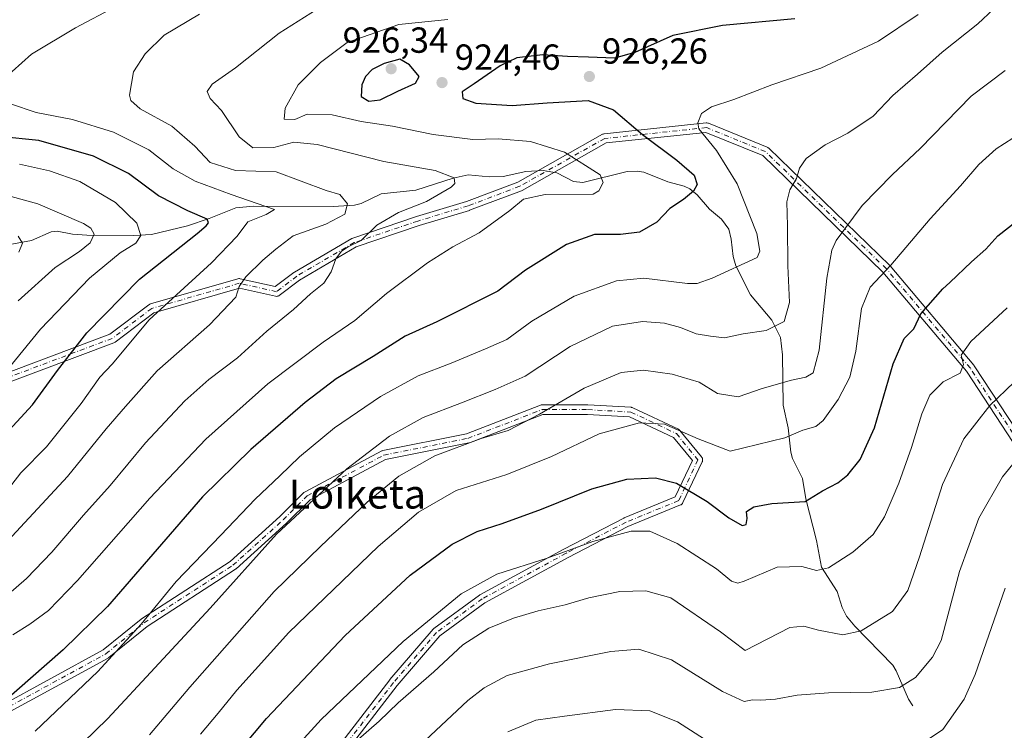
# Model space of a CAD drawing. Units: metres. Extents: x 610301 to 613734, y 4764022 to 4766391.
# Drawn here: x 613124 to 613396, y 4765990 to 4766187 of the extents above; entities that cross this region are included whole.
import ezdxf
from ezdxf.enums import TextEntityAlignment as Align

# ---------------------------------------------------------------- set-up
doc = ezdxf.new("R2010")
doc.units = ezdxf.units.M
doc.header["$MEASUREMENT"] = 0
doc.linetypes.add('DGN Style 4', pattern=[2.638475, 1.318413, -0.659207, 0.001648, -0.659207])
for name, color, linetype, lineweight in [('Camino Cxs', 7, 'Continuous', 0), ('Camino eje', 30, 'DGN Style 4', 13), ('Corriente natural lineal', 142, 'Continuous', 13), ('Curva de nivel maestra', 30, 'Continuous', 30), ('Curva de nivel normal', 30, 'Continuous', 0), ('Instalación de energía eléctrica Cxs', 135, 'Continuous', 0), ('Punto de cota en terreno', 7, 'Continuous', 0), ('Rótulo de punto de cota en terreno', 7, 'Continuous', 0), ('Texto cartográfico', 7, 'Continuous', 0)]:
    doc.layers.add(name, color=color, linetype=linetype, lineweight=lineweight)
doc.styles.add('Style-Arial', font='txt')

# ---------------------------------------------------------------- blocks, each defined once
blk = doc.blocks.new('5PATER')
at = {"layer": 'Instalación de energía eléctrica Cxs', "linetype": 'Continuous', "lineweight": 0}
h = blk.add_hatch(color=51, dxfattribs=at)
edge = h.paths.add_edge_path()
edge.add_ellipse((0, 0), major_axis=(-0.11, -0.111), ratio=0.999422, start_angle=0, end_angle=360)
blk = doc.blocks.new('*U21')
at = {"layer": 'Camino Cxs', "color": 7, "linetype": 'Continuous', "lineweight": 0}
for points in [[(613117.8235, 4766087.8395, 917.1368), (613149.3961, 4766099.6793, 916.636), (613160.1591, 4766107.8331, 921.4936), (613160.2919, 4766107.9215, 921.5345), (613160.4345, 4766107.9929, 921.5774), (613160.5847, 4766108.0463, 921.6214), (613184.7281, 4766114.9915, 920.8651), (613184.9413, 4766115.0339, 921.0228), (613185.1585, 4766115.0401, 921.0948), (613185.3739, 4766115.0103, 921.081), (613195.0335, 4766112.8291, 927.855), (613200.1729, 4766116.7593, 933.0013), (613200.3075, 4766116.8495, 933.0632), (613216.1851, 4766126.1113, 933.333), (613216.3929, 4766126.2085, 933.3871), (613216.4195, 4766126.2179, 933.3933), (613233.9481, 4766132.1711, 933.0113), (613233.9902, 4766132.1845, 933.0369), (613247.7929, 4766136.3561, 929.5179), (613261.9255, 4766141.7121, 934.9496), (613285.3222, 4766154.8931, 934.7468), (613285.4813, 4766154.9691, 934.6914), (613285.6496, 4766155.0229, 934.6248), (613285.8233, 4766155.0533, 934.5498), (613313.9353, 4766158.0299, 938.8876), (613314.1485, 4766158.0349, 939.2527), (613314.3599, 4766158.0049, 939.6276), (613314.5635, 4766157.9407, 940.004), (613330.7691, 4766151.3261, 944.9022), (613330.9183, 4766151.2539, 944.8772), (613331.0571, 4766151.1631, 944.8505), (613331.1833, 4766151.0555, 944.8226), (613364.5869, 4766118.6439, 960.4446), (613364.6753, 4766118.5491, 960.5221), (613387.8275, 4766091.0973, 969.5722), (613387.9211, 4766090.9713, 969.7153), (613404.1268, 4766066.1665, 981.2221)], [(613118.5451, 4765996.6431, 950.0526), (613147.5447, 4766012.4611, 955.1363), (613158.0356, 4766020.9849, 953.7334), (613158.1479, 4766021.0667, 953.741), (613182.5345, 4766036.8849, 956.0755), (613196.3237, 4766049.3609, 955.4958), (613202.9154, 4766055.9525, 956.562), (613203.0615, 4766056.0785, 956.5677), (613203.2245, 4766056.1813, 956.5913), (613224.3913, 4766067.4261, 954.3288), (613224.5567, 4766067.4997, 954.4093), (613224.7463, 4766067.5529, 954.5268), (613247.7876, 4766072.1611, 958.4945), (613268.2007, 4766080.0629, 956.7418), (613268.4319, 4766080.1261, 956.841), (613268.6575, 4766080.1459, 956.9285), (613281.2253, 4766080.1459, 961.3204), (613281.2975, 4766080.1439, 961.3966), (613293.2037, 4766079.4823, 961.5354), (613293.3699, 4766079.4623, 961.6), (613293.5323, 4766079.4211, 961.6782), (613293.6881, 4766079.3593, 961.7683), (613306.2557, 4766073.4061, 963.7838), (613306.4203, 4766073.3131, 963.8493), (613306.5693, 4766073.1971, 963.9465), (613306.7001, 4766073.0607, 964.0734), (613312.6587, 4766065.7783, 967.3177), (613312.7783, 4766065.6051, 967.424), (613312.8741, 4766065.3997, 967.5323), (613312.9327, 4766065.1809, 967.6308), (613312.9523, 4766064.9551, 967.7164), (613312.9327, 4766064.7295, 967.7862), (613312.8741, 4766064.5105, 967.8378), (613312.8287, 4766064.4017, 967.8568), (613307.5369, 4766053.1569, 970.3606), (613307.4867, 4766053.0603, 970.3749), (613307.3567, 4766052.8747, 970.4244), (613307.1963, 4766052.7145, 970.463), (613307.0107, 4766052.5845, 970.4897), (613306.8531, 4766052.5071, 970.5019), (613292.3559, 4766046.5765, 962.9881), (613275.8821, 4766038.0103, 973.4855), (613252.8199, 4766025.4909, 978.2967), (613240.4439, 4766016.3715, 974.3919), (613228.6565, 4766002.6195, 978.3249), (613215.4473, 4765985.4477, 979.6619)], [(613213.3883, 4765987.0353, 977.6594), (613226.6167, 4766004.2321, 978.2521), (613226.6557, 4766004.2803, 978.2552), (613238.5663, 4766018.1761, 974.4342), (613238.7177, 4766018.3259, 974.3397), (613238.7823, 4766018.3767, 974.3026), (613251.3499, 4766027.6371, 977.1667), (613251.4709, 4766027.7163, 977.2181), (613251.5008, 4766027.7331, 977.2319), (613274.6624, 4766040.3063, 972.7905), (613291.2089, 4766048.9107, 961.7806), (613291.3163, 4766048.9605, 961.8981), (613305.4001, 4766054.7219, 969.9931), (613310.1271, 4766064.7667, 967.164), (613304.8785, 4766071.1817, 965.1189), (613292.8053, 4766076.9005, 963.3318), (613281.1891, 4766077.5459, 962.5188), (613268.9003, 4766077.5459, 956.5406), (613248.6093, 4766069.6913, 960.1848), (613248.4073, 4766069.6335, 960.1767), (613225.4429, 4766065.0407, 955.9923), (613204.6161, 4766053.9765, 957.9141), (613198.1393, 4766047.4995, 956.3111), (613198.0921, 4766047.4547, 956.2868), (613184.2015, 4766034.8869, 957.5046), (613184.1649, 4766034.8551, 957.5071), (613184.0367, 4766034.7603, 957.5095), (613159.6211, 4766018.9231, 954.6775), (613149.0917, 4766010.3681, 956.2445), (613148.9219, 4766010.2511, 956.2457), (613148.8943, 4766010.2357, 956.2447), (613119.804, 4765994.3681, 950.6552)], [(613401.8231, 4766064.9387, 978.3309), (613385.788, 4766089.4829, 967.2675), (613362.7297, 4766116.8231, 958.9192), (613329.5535, 4766149.0141, 944.4992), (613313.8837, 4766155.4099, 938.5945), (613286.3641, 4766152.4961, 934.0552), (613263.1163, 4766139.3987, 935.2117), (613262.939, 4766139.3157, 935.1885), (613248.6643, 4766133.9059, 932.8231), (613248.5879, 4766133.8801, 932.7958), (613234.7633, 4766129.7021, 932.9628), (613217.3795, 4766123.7981, 931.8868), (613201.6877, 4766114.6445, 933.804), (613196.1297, 4766110.3945, 929.1523), (613195.9901, 4766110.3013, 928.8749), (613195.7847, 4766110.2055, 928.4618), (613195.5659, 4766110.1469, 928.0201), (613195.3401, 4766110.1271, 927.5679), (613195.1143, 4766110.1469, 927.125), (613195.0537, 4766110.1591, 927.0086), (613185.1265, 4766112.4007, 915.1665), (613161.5362, 4766105.6145, 922.7254), (613150.8151, 4766097.4923, 915.2106), (613150.6801, 4766097.4027, 915.2572), (613150.4865, 4766097.3113, 915.3137), (613118.8253, 4766085.4385, 918.3197)]]:
    blk.add_polyline3d(points, dxfattribs=at)

msp = doc.modelspace()

# ---------------------------------------------------------------- linework, layer by layer
at = {"layer": 'Camino Cxs', "color": 7, "linetype": 'Continuous', "lineweight": 0}
for points in [[(613117.8235, 4766087.8395, 917.1368), (613149.3961, 4766099.6793, 916.636), (613160.1591, 4766107.8331, 921.4936), (613160.2919, 4766107.9215, 921.5345), (613160.4345, 4766107.9929, 921.5774), (613160.5847, 4766108.0463, 921.6214), (613184.7281, 4766114.9915, 920.8651), (613184.9413, 4766115.0339, 921.0228), (613185.1585, 4766115.0401, 921.0948), (613185.3739, 4766115.0103, 921.081), (613195.0335, 4766112.8291, 927.855), (613200.1729, 4766116.7593, 933.0013), (613200.3075, 4766116.8495, 933.0632), (613216.1851, 4766126.1113, 933.333), (613216.3929, 4766126.2085, 933.3871), (613216.4195, 4766126.2179, 933.3933), (613233.9481, 4766132.1711, 933.0113), (613233.9902, 4766132.1845, 933.0369), (613247.7929, 4766136.3561, 929.5179), (613261.9255, 4766141.7121, 934.9496), (613285.3222, 4766154.8931, 934.7468), (613285.4813, 4766154.9691, 934.6914), (613285.6496, 4766155.0229, 934.6248), (613285.8233, 4766155.0533, 934.5498), (613313.9353, 4766158.0299, 938.8876), (613314.1485, 4766158.0349, 939.2527), (613314.3599, 4766158.0049, 939.6276), (613314.5635, 4766157.9407, 940.004), (613330.7691, 4766151.3261, 944.9022), (613330.9183, 4766151.2539, 944.8772), (613331.0571, 4766151.1631, 944.8505), (613331.1833, 4766151.0555, 944.8226), (613364.5869, 4766118.6439, 960.4446), (613364.6753, 4766118.5491, 960.5221), (613387.8275, 4766091.0973, 969.5722), (613387.9211, 4766090.9713, 969.7153), (613404.1268, 4766066.1665, 981.2221)], [(613401.8231, 4766064.9387, 978.3309), (613385.788, 4766089.4829, 967.2675), (613362.7297, 4766116.8231, 958.9192), (613329.5535, 4766149.0141, 944.4992), (613313.8837, 4766155.4099, 938.5945), (613286.3641, 4766152.4961, 934.0552), (613263.1163, 4766139.3987, 935.2117), (613262.939, 4766139.3157, 935.1885), (613248.6643, 4766133.9059, 932.8231), (613248.5879, 4766133.8801, 932.7958), (613234.7633, 4766129.7021, 932.9628), (613217.3795, 4766123.7981, 931.8868), (613201.6877, 4766114.6445, 933.804), (613196.1297, 4766110.3945, 929.1523), (613195.9901, 4766110.3013, 928.8749), (613195.7847, 4766110.2055, 928.4618), (613195.5659, 4766110.1469, 928.0201), (613195.3401, 4766110.1271, 927.5679), (613195.1143, 4766110.1469, 927.125), (613195.0537, 4766110.1591, 927.0086), (613185.1265, 4766112.4007, 915.1665), (613161.5362, 4766105.6145, 922.7254), (613150.8151, 4766097.4923, 915.2106), (613150.6801, 4766097.4027, 915.2572), (613150.4865, 4766097.3113, 915.3137), (613118.8253, 4766085.4385, 918.3197)], [(613118.5451, 4765996.6431, 950.0526), (613147.5447, 4766012.4611, 955.1363), (613158.0356, 4766020.9849, 953.7334), (613158.1479, 4766021.0667, 953.741), (613182.5345, 4766036.8849, 956.0755), (613196.3237, 4766049.3609, 955.4958), (613202.9154, 4766055.9525, 956.562), (613203.0615, 4766056.0785, 956.5677), (613203.2245, 4766056.1813, 956.5913), (613224.3913, 4766067.4261, 954.3288), (613224.5567, 4766067.4997, 954.4093), (613224.7463, 4766067.5529, 954.5268), (613247.7876, 4766072.1611, 958.4945), (613268.2007, 4766080.0629, 956.7418), (613268.4319, 4766080.1261, 956.841), (613268.6575, 4766080.1459, 956.9285), (613281.2253, 4766080.1459, 961.3204), (613281.2975, 4766080.1439, 961.3966), (613293.2037, 4766079.4823, 961.5354), (613293.3699, 4766079.4623, 961.6), (613293.5323, 4766079.4211, 961.6782), (613293.6881, 4766079.3593, 961.7683), (613306.2557, 4766073.4061, 963.7838), (613306.4203, 4766073.3131, 963.8493), (613306.5693, 4766073.1971, 963.9465), (613306.7001, 4766073.0607, 964.0734), (613312.6587, 4766065.7783, 967.3177), (613312.7783, 4766065.6051, 967.424), (613312.8741, 4766065.3997, 967.5323), (613312.9327, 4766065.1809, 967.6308), (613312.9523, 4766064.9551, 967.7164), (613312.9327, 4766064.7295, 967.7862), (613312.8741, 4766064.5105, 967.8378), (613312.8287, 4766064.4017, 967.8568), (613307.5369, 4766053.1569, 970.3606), (613307.4867, 4766053.0603, 970.3749), (613307.3567, 4766052.8747, 970.4244), (613307.1963, 4766052.7145, 970.463), (613307.0107, 4766052.5845, 970.4897), (613306.8531, 4766052.5071, 970.5019), (613292.3559, 4766046.5765, 962.9881), (613275.8821, 4766038.0103, 973.4855), (613252.8199, 4766025.4909, 978.2967), (613240.4439, 4766016.3715, 974.3919), (613228.6565, 4766002.6195, 978.3249), (613215.4473, 4765985.4477, 979.6619)], [(613213.3883, 4765987.0353, 977.6594), (613226.6167, 4766004.2321, 978.2521), (613226.6557, 4766004.2803, 978.2552), (613238.5663, 4766018.1761, 974.4342), (613238.7177, 4766018.3259, 974.3397), (613238.7823, 4766018.3767, 974.3026), (613251.3499, 4766027.6371, 977.1667), (613251.4709, 4766027.7163, 977.2181), (613251.5008, 4766027.7331, 977.2319), (613274.6624, 4766040.3063, 972.7905), (613291.2089, 4766048.9107, 961.7806), (613291.3163, 4766048.9605, 961.8981), (613305.4001, 4766054.7219, 969.9931), (613310.1271, 4766064.7667, 967.164), (613304.8785, 4766071.1817, 965.1189), (613292.8053, 4766076.9005, 963.3318), (613281.1891, 4766077.5459, 962.5188), (613268.9003, 4766077.5459, 956.5406), (613248.6093, 4766069.6913, 960.1848), (613248.4073, 4766069.6335, 960.1767), (613225.4429, 4766065.0407, 955.9923), (613204.6161, 4766053.9765, 957.9141), (613198.1393, 4766047.4995, 956.3111), (613198.0921, 4766047.4547, 956.2868), (613184.2015, 4766034.8869, 957.5046), (613184.1649, 4766034.8551, 957.5071), (613184.0367, 4766034.7603, 957.5095), (613159.6211, 4766018.9231, 954.6775), (613149.0917, 4766010.3681, 956.2445), (613148.9219, 4766010.2511, 956.2457), (613148.8943, 4766010.2357, 956.2447), (613119.804, 4765994.3681, 950.6552)]]:
    msp.add_polyline3d(points, dxfattribs=at)
at = {"layer": 'Camino eje', "color": 30, "linetype": 'DGN Style 4', "lineweight": 13}
for points in [[(613403.0383, 4766065.4555, 979.8583), (613386.8327, 4766090.2603, 968.2294), (613363.6815, 4766117.7109, 960.0452), (613330.2779, 4766150.1225, 944.7073), (613314.0721, 4766156.7371, 939.1436), (613285.9601, 4766153.7605, 934.3006), (613262.4781, 4766140.5313, 935.1076), (613248.2117, 4766135.1245, 931.3167), (613234.3661, 4766130.9401, 933.0026), (613216.8375, 4766124.9869, 932.7669), (613200.9625, 4766115.7265, 933.3852), (613195.3401, 4766111.4271, 927.8756), (613185.0875, 4766113.7421, 917.988), (613160.9441, 4766106.7969, 921.9527), (613150.0301, 4766098.5285, 915.9126), (613118.2799, 4766086.6223, 917.7314), (613083.5533, 4766067.4399, 907.3785), (613074.4457, 4766059.6689, 908.0938), (613070.3673, 4766060.1567, 905.2174), (613047.6557, 4766061.7885, 899.9518), (613013.9213, 4766064.1699, 893.4448), (612988.9181, 4766062.5823, 891.6387), (612978.2025, 4766056.2323, 884.1734), (612964.3117, 4766045.1197, 886.855)], [(613101.9697, 4765985.58, 947.3681), (613119.1676, 4765995.5018, 950.3599), (613148.2718, 4766011.3769, 955.7109), (613158.8552, 4766019.9759, 954.2822), (613183.3292, 4766035.8509, 956.8264), (613197.2199, 4766048.4186, 955.8011), (613203.8345, 4766055.0332, 957.2735), (613225.0012, 4766066.278, 955.1847), (613248.1523, 4766070.9082, 959.361), (613268.6575, 4766078.8458, 956.6765), (613281.2252, 4766078.8458, 961.9489), (613293.1315, 4766078.1843, 962.4844), (613305.6992, 4766072.2312, 964.8291), (613311.6524, 4766064.9551, 967.3897), (613306.3607, 4766053.7103, 970.1865), (613291.8086, 4766047.7572, 961.4175), (613275.2721, 4766039.1582, 973.1708), (613252.121, 4766026.5905, 977.8515), (613239.5533, 4766017.33, 974.4399), (613227.647, 4766003.4394, 978.4178), (613214.4178, 4765986.2414, 978.6928)]]:
    msp.add_polyline3d(points, dxfattribs=at)
at = {"layer": 'Corriente natural lineal', "color": 142, "linetype": 'Continuous', "lineweight": 13}
msp.add_polyline3d([(613371.0001, 4765997.0001, 965.8044), (613369.7913, 4765998.8697, 965.216), (613366.3755, 4766006.7413, 962.7275), (613365.4233, 4766008.2327, 962.2081), (613354.9903, 4766018.9961, 958.6216), (613352.6379, 4766021.7929, 957.598), (613351.4255, 4766024.1763, 957.0249), (613350.1263, 4766028.6381, 955.9286), (613345.7945, 4766035.3291, 954.0883), (613344.3479, 4766042.7299, 952.1152), (613341.4089, 4766054.1695, 949.1794), (613340.4793, 4766059.7843, 947.668), (613337.7879, 4766065.3263, 946.0225), (613337.3113, 4766067.1289, 945.5046), (613336.5399, 4766073.8095, 943.8874), (613335.1489, 4766080.0617, 941.9884), (613335.0259, 4766094.0109, 937.283), (613334.4125, 4766098.7567, 935.4288), (613332.0193, 4766103.5367, 933.2965), (613326.1407, 4766110.5311, 931.5589), (613322.1329, 4766118.5365, 929.6711), (613321.3441, 4766121.1585, 928.741), (613320.8535, 4766125.9611, 927.5004), (613320.2059, 4766128.6697, 926.9801), (613318.2063, 4766131.4559, 926.0372), (613314.8139, 4766134.2083, 925.4857), (613311.4563, 4766138.2079, 924.4755), (613309.4425, 4766139.8533, 924.2981), (613307.8381, 4766140.6005, 923.9225), (613303.3185, 4766141.7703, 923.0976), (613296.7485, 4766144.3939, 922.419), (613294.9359, 4766144.7051, 922.166), (613292.1539, 4766144.6053, 921.6336), (613279.9159, 4766141.5779, 919.3079), (613277.2945, 4766141.8745, 918.7798), (613272.6763, 4766144.2051, 918.4821), (613268.9747, 4766144.8801, 918.2732), (613264.1789, 4766144.6295, 917.799), (613257.9235, 4766143.2171, 916.7222), (613254.0677, 4766143.1789, 916.3499), (613248.2463, 4766143.7131, 916.1061), (613244.0911, 4766142.7529, 915.3531), (613233.8317, 4766139.4297, 913.6265), (613224.2275, 4766138.4541, 911.7083), (613218.6805, 4766135.7723, 910.3838), (613216.8757, 4766135.3007, 910.0052), (613211.0199, 4766134.9523, 908.939), (613188.9883, 4766135.0287, 904.7589), (613184.1633, 4766134.6063, 903.7483), (613176.7537, 4766131.5947, 900.6703), (613170.7641, 4766129.5695, 898.6069), (613160.9073, 4766127.2179, 894.6902), (613156.0067, 4766126.9665, 892.7859), (613142.9865, 4766127.0535, 889.2089), (613139.0931, 4766127.2997, 888.5701), (613134.8669, 4766128.0977, 888.2899), (613133.2059, 4766127.9795, 888.0487), (613127.7865, 4766125.5637, 886.1932), (613121.2707, 4766124.3785, 884.025)], dxfattribs=at)
at = {"layer": 'Curva de nivel maestra', "color": 30, "linetype": 'Continuous', "lineweight": 30, "flags": 128}
for points, elevation in [([(613338.4, 4766186.7801), (613318.4, 4766184.9201), (613304.76, 4766182.1901), (613294.21, 4766177.4401), (613288.63, 4766175.9401), (613281.42, 4766176.2401), (613275.67, 4766176.3601), (613268.86, 4766176.8201), (613261.72, 4766176.0001), (613257.09, 4766173.8401), (613249.89, 4766168.7901), (613246.64, 4766166.6001), (613246.78, 4766164.7401), (613250.35, 4766163.4601), (613260.4, 4766162.8401), (613270.06, 4766163.6201), (613281.36, 4766164.2701), (613288.38, 4766161.6501), (613296.32, 4766154.8301), (613305.83, 4766147.7801), (613310.64, 4766143.5601), (613311.48, 4766141.0101), (613310.41, 4766139.2101), (613307.64, 4766136.9201), (613303.95, 4766134.4001), (613300.35, 4766130.5901), (613295.56, 4766127.8901), (613290.3, 4766127.2101), (613283.1, 4766127.2201), (613275.4, 4766124.4301), (613264.06, 4766117.3501), (613256.4, 4766111.5901), (613239.56, 4766103.1201), (613230.85, 4766099.1301), (613222.06, 4766093.5601), (613211.87, 4766087.3101), (613203.29, 4766080.8201), (613188.25, 4766067.8601), (613174.91, 4766054.7501), (613148.73, 4766024.4901), (613136.52, 4766012.5201), (613119.2, 4765997.3001)], 925), ([(613220.83, 4766164.0601), (613223.96, 4766164.3801), (613228.88, 4766166.7701), (613233.75, 4766168.9801), (613234.73, 4766170.8201), (613232.09, 4766174.1101), (613229.44, 4766175.6301), (613225.07, 4766174.4401), (613221.75, 4766172.7601), (613219.91, 4766170.8401), (613218.91, 4766168.5701), (613218.76, 4766165.3601), (613220.83, 4766164.0601)], 925), ([(613119.4, 4766070.8001), (613128.06, 4766080.1801), (613134.89, 4766089.6701), (613143.05, 4766100.0401), (613157.56, 4766114.9001), (613173.51, 4766127.4801), (613175.96, 4766129.5801), (613176.63, 4766130.4401), (613176.27, 4766131.4801), (613170.86, 4766133.7101), (613162.76, 4766137.9101), (613154.51, 4766144.0201), (613144.87, 4766148.8901), (613129.79, 4766153.2001), (613118.73, 4766154.2501)], 900), ([(613164.72, 4765960.2001), (613192.58, 4765993.4901), (613214.31, 4766016.4901), (613232.24, 4766033.1001), (613243.87, 4766041.7201), (613250.76, 4766045.2301), (613257.68, 4766047.3901), (613268.53, 4766051.3401), (613282.38, 4766056.9801), (613292, 4766059.6301), (613299.92, 4766060.0001), (613305.78, 4766058.5301), (613314.23, 4766053.4301), (613320.2, 4766048.9501), (613323.84, 4766046.8801), (613324.99, 4766047.1001), (613325.22, 4766048.8201), (613325.08, 4766050.6801), (613327.04, 4766051.9801), (613332.06, 4766052.8901), (613341.21, 4766053.5101), (613346.07, 4766056.4401), (613350.23, 4766058.6001), (613353.01, 4766060.8701), (613356.4, 4766065.0901), (613360.42, 4766073.8201), (613365.56, 4766091.4901), (613368.59, 4766098.4901), (613371.24, 4766101.1501), (613373.21, 4766105.3301), (613379.23, 4766112.1801), (613381.155, 4766113.9936), (613387.17, 4766119.6601), (613391.15, 4766123.1501), (613394.43, 4766126.8201), (613399.44, 4766130.8301)], 950)]:
    msp.add_lwpolyline(points, dxfattribs=dict(at, elevation=elevation))
at = {"layer": 'Curva de nivel normal', "color": 30, "linetype": 'Continuous', "lineweight": 0, "flags": 128}
for points, elevation in [([(613118.48, 4766025.42), (613126.4, 4766032.25), (613133.4, 4766039.46), (613142.07, 4766049.69), (613149.42, 4766057.92), (613159.19, 4766069.63), (613170.1, 4766081.27), (613176.73, 4766087.16), (613184.62, 4766093.18), (613192.72, 4766100.49), (613200.03, 4766106.53), (613204.72, 4766110.83), (613208.38, 4766113.81), (613210.47, 4766116.9), (613211.75, 4766120.47), (613213.26, 4766122.65), (613215.16, 4766123.81), (613218.73, 4766125.56), (613223.06, 4766129.8), (613229.06, 4766133.3), (613236.76, 4766136.3), (613243.6, 4766140.33), (613244.58, 4766141.34), (613244.4, 4766142.84), (613239.17, 4766144.85), (613224.95, 4766147.37), (613206.58, 4766152.04), (613200.12, 4766152.72), (613194.63, 4766151.28), (613188.82, 4766151.18), (613185.1, 4766154.15), (613180.14, 4766161.49), (613177.07, 4766164.82), (613176.18, 4766166.75), (613177.59, 4766168.7), (613184.06, 4766173.21), (613196.06, 4766182.84), (613206.6, 4766189.45)], 915), ([(613119.73, 4766169.8), (613127.73, 4766176.99), (613139.85, 4766184.32), (613151.06, 4766190.19)], 905), ([(613131.73, 4765976.83), (613148.85, 4765993.53), (613161.75, 4766007.54), (613177.07, 4766023.99), (613195.4, 4766044.45), (613214.73, 4766062.53), (613226.5, 4766071.53), (613235.82, 4766076.64), (613246.4, 4766080.68), (613255.68, 4766084.44), (613263.97, 4766088.12), (613276.4, 4766096.24), (613288.06, 4766101.86), (613296.4, 4766103.23), (613302.4, 4766102.76), (613306.82, 4766101.55), (613311.19, 4766099.77), (613315.16, 4766099.15), (613319.01, 4766098.72), (613324.18, 4766099.78), (613330.51, 4766100.74), (613335.49, 4766103.18), (613336.94, 4766108.45), (613336.47, 4766118.56), (613336.41, 4766129.64), (613336.15, 4766136.24), (613337, 4766139.58), (613338.84, 4766142.73), (613339.7, 4766145.55), (613341.54, 4766148.22), (613346.73, 4766151.94), (613353.06, 4766155.18), (613360.06, 4766159.92), (613365.4, 4766165.6), (613372.22, 4766171.49), (613379.04, 4766177.59), (613388.89, 4766185.43), (613393.2, 4766189.48)], 935), ([(613118.69, 4766040.06), (613137.64, 4766060.41), (613148.31, 4766073.53), (613153.68, 4766079.75), (613162.41, 4766089.6), (613176.83, 4766102.28), (613184.18, 4766109.94), (613185.04, 4766112.82), (613186.86, 4766115.49), (613191.58, 4766120.15), (613195.14, 4766123.19), (613200, 4766126.87), (613208.97, 4766130.07), (613214.2, 4766132.83), (613214.95, 4766135.66), (613212.81, 4766138.28), (613209.02, 4766139.4), (613195.25, 4766144.51), (613184.08, 4766144.87), (613177.05, 4766147.06), (613172.86, 4766151.61), (613166.43, 4766157.18), (613157.74, 4766161.91), (613155.14, 4766164.24), (613154.82, 4766165.74), (613155.92, 4766172.15), (613159.09, 4766177.15), (613164.36, 4766182.28), (613174.11, 4766188.06)], 910), ([(613122.62, 4766016.6), (613127.33, 4766019.57), (613132.48, 4766023.38), (613140.4, 4766031.62), (613160.4, 4766054.38), (613175.84, 4766070.67), (613193.01, 4766086.01), (613208.21, 4766097.49), (613217.02, 4766103.45), (613225.71, 4766110.95), (613237.03, 4766119.42), (613244.02, 4766123.78), (613251.27, 4766127.66), (613259.73, 4766133.85), (613263.48, 4766136.95), (613269.48, 4766138.26), (613282.73, 4766138.35), (613284.3, 4766139.31), (613285.54, 4766141.54), (613284.64, 4766143.73), (613274.83, 4766149.92), (613265.45, 4766152.87), (613256.5, 4766153.63), (613249.53, 4766153.44), (613238.57, 4766154.81), (613227.36, 4766157.1), (613218.71, 4766158.41), (613210.68, 4766160.28), (613203.86, 4766160.43), (613200.43, 4766158.99), (613197.48, 4766159.06), (613197.71, 4766162.1), (613201.32, 4766168.58), (613207.46, 4766174.71), (613214.85, 4766180.28), (613229.14, 4766185.26), (613242.67, 4766186.63)], 920), ([(613372.42, 4766187.96), (613361.49, 4766180.63), (613345.58, 4766173.14), (613332.02, 4766168.57), (613321.55, 4766164.46), (613315.4, 4766162.46), (613312.68, 4766160.64), (613311.64, 4766158.02), (613311.9, 4766156.36), (613316.74, 4766150.44), (613322.48, 4766141.2), (613327.89, 4766127.48), (613328.72, 4766122.65), (613328.03, 4766120.82), (613315.61, 4766115.16), (613311.43, 4766113.67), (613308.8, 4766113.7), (613296.77, 4766115.15), (613289.18, 4766114.43), (613277.51, 4766110.18), (613265.84, 4766103.26), (613258.96, 4766098.24), (613253.08, 4766095.63), (613243.6, 4766091.66), (613234.47, 4766088.15), (613224.06, 4766082.47), (613211.4, 4766073.81), (613201.75, 4766065.82), (613196.31, 4766060.54), (613189.48, 4766054.15), (613180.04, 4766044.15), (613167.7, 4766031.35), (613158.04, 4766019.61), (613146.06, 4766006.49), (613128.73, 4765990.04)], 930), ([(613396.4, 4766172.53), (613387.06, 4766165.47), (613372.96, 4766150.96), (613365.34, 4766143.83), (613356.96, 4766135.24), (613349.85, 4766125.53), (613348.63, 4766122.86), (613347.23, 4766115.16), (613345.08, 4766095.23), (613343.46, 4766088.98), (613341.42, 4766087.8), (613337.52, 4766087.03), (613329.36, 4766084.69), (613322.73, 4766082.35), (613317.1, 4766083.32), (613312.02, 4766086.45), (613304.52, 4766088.62), (613296.65, 4766089.74), (613290.52, 4766089.06), (613280.26, 4766084.79), (613267.91, 4766077.56), (613259.26, 4766073.09), (613251.87, 4766070.9), (613239.03, 4766066.08), (613229.09, 4766060.5), (613220.34, 4766053.32), (613207.46, 4766041.03), (613194.68, 4766028.57), (613171.42, 4766002.18), (613160.34, 4765989.03)], 940), ([(613119.23, 4766054.09), (613124.76, 4766061.36), (613131.86, 4766068.56), (613141.43, 4766080.52), (613146.56, 4766087.78), (613150.01, 4766091.41), (613160.19, 4766103.69), (613177.38, 4766119.39), (613184.52, 4766126.78), (613187.43, 4766130.72), (613192.49, 4766132.71), (613194.78, 4766134.12), (613182.89, 4766138.22), (613172.88, 4766141.92), (613166.82, 4766145.38), (613160.13, 4766150.63), (613150.4, 4766155.44), (613139.02, 4766159.02), (613129.05, 4766160.92), (613121.93, 4766163.34)], 905), ([(613174.37, 4765989.17), (613179.3, 4765994.99), (613184.4, 4766001.32), (613198.73, 4766017.31), (613223.4, 4766041.03), (613234.58, 4766050.56), (613244.96, 4766056.5), (613258.92, 4766060.92), (613271.23, 4766065.92), (613284.4, 4766072.19), (613295.52, 4766075.2), (613302.45, 4766074.8), (613311.68, 4766070.8), (613320.6, 4766067.38), (613335.66, 4766071.1), (613340.63, 4766073.17), (613344.2, 4766074.15), (613346.26, 4766075.87), (613350.37, 4766081.64), (613353.54, 4766087.79), (613355.28, 4766095), (613356.82, 4766106.75), (613359.19, 4766112.64), (613364.89, 4766118.78), (613375.79, 4766131.52), (613384.12, 4766140.64), (613389.15, 4766146.52), (613393.98, 4766150.85), (613400.89, 4766155.29)], 945), ([(613118.35, 4766086.63), (613130.24, 4766101.1), (613143.71, 4766115.16), (613152.17, 4766122.16), (613156.54, 4766124.82), (613157.92, 4766126.98), (613156.8, 4766130.31), (613150.97, 4766136.06), (613141.08, 4766141.84), (613132.74, 4766144.82), (613124.41, 4766146.6)], 895), ([(613124.07, 4766108.92), (613134.32, 4766118.14), (613140.99, 4766122.48), (613143.94, 4766124.93), (613145.06, 4766127.34), (613144.15, 4766128.99), (613142.1, 4766130.23), (613129.46, 4766135.65), (613118.38, 4766138.69)], 890), ([(613124.29, 4766122.38), (613125.27, 4766124.82), (613124.11, 4766126.72)], 885), ([(613397.01, 4766106.92), (613386.94, 4766097.7), (613384.3, 4766093.91), (613384.94, 4766091.31), (613384.02, 4766088.89), (613379.32, 4766086.49), (613375.7, 4766082.82), (613373.42, 4766077.72), (613370.63, 4766068.42), (613367.1, 4766058.58), (613363.16, 4766049.24), (613360.06, 4766044.4), (613354.4, 4766039.5), (613347.73, 4766035.15), (613344.4, 4766034.4), (613340.35, 4766035.48), (613333.54, 4766035.34), (613324.4, 4766031.49), (613322.66, 4766030.95), (613320.94, 4766031.45), (613316.8, 4766034.91), (613305.94, 4766041.87), (613298.34, 4766045.25), (613293.2, 4766045.25), (613282.67, 4766042.4), (613270.05, 4766037.82), (613256.12, 4766033.36), (613246.29, 4766027.96), (613230.29, 4766014.8), (613207.68, 4765993.29), (613192.73, 4765976.82)], 955), ([(613398.95, 4766086.42), (613392.22, 4766079.97), (613385.08, 4766070.82), (613379.14, 4766058.15), (613372.83, 4766038.15), (613369.58, 4766028.89), (613365.31, 4766023.09), (613356.73, 4766017.79), (613351.69, 4766016.63), (613344.96, 4766017.95), (613340.93, 4766019.02), (613337.06, 4766018.7), (613324.73, 4766012.3), (613317.92, 4766017.46), (613304.2, 4766026.89), (613297.31, 4766028.8), (613290.12, 4766028.57), (613281.53, 4766026.9), (613275.02, 4766024.94), (613267.58, 4766023.29), (613260.72, 4766021.28), (613253.96, 4766018.52), (613246.76, 4766013.92), (613238.77, 4766006.43), (613228.97, 4765997.82), (613223.69, 4765992.82), (613217.27, 4765987.15)], 960), ([(613230.53, 4765981.96), (613248.2, 4765998.49), (613252.66, 4766002), (613259.06, 4766005.38), (613270.71, 4766008.68), (613287.65, 4766012.03), (613295.38, 4766012.65), (613304.4, 4766009.72), (613318.4, 4766000.99), (613324.4, 4765998.25), (613326.73, 4765998.68), (613329.05, 4765998.57), (613333.02, 4765998.92), (613339.05, 4766000), (613347.73, 4766000.67), (613359.61, 4766000.84), (613367.24, 4766002.09), (613371.74, 4766004.9), (613376.41, 4766010.49), (613378.77, 4766015.12), (613383.87, 4766034.17), (613389.19, 4766048.87), (613395.72, 4766060.3), (613399.4, 4766064.81)], 965), ([(613371.69, 4765985.46), (613379.22, 4765990.51), (613385.16, 4765998.84), (613388.13, 4766005.72), (613396.42, 4766029.54)], 970), ([(613259.2, 4765989.86), (613266.92, 4765993.04), (613274.83, 4765994.22), (613288.94, 4765996.03), (613298.37, 4765995.69), (613306.06, 4765992.65), (613317.03, 4765985.56)], 970)]:
    msp.add_lwpolyline(points, dxfattribs=dict(at, elevation=elevation))

# ---------------------------------------------------------------- block references
at = {"layer": 'Camino Cxs', "color": 7, "linetype": 'Continuous', "lineweight": 0}
msp.add_blockref('*U21', (0, 0), dxfattribs=at)
at = {"layer": 'Punto de cota en terreno', "color": 7, "linetype": 'Continuous', "lineweight": 0, "xscale": 10, "yscale": 10, "zscale": 10}
for p in [(613227, 4766173, 926.34), (613241.04, 4766169.18, 924.46), (613281.7, 4766170.86, 926.26)]:
    msp.add_blockref('5PATER', p, dxfattribs=at)

# ---------------------------------------------------------------- texts
at = {"layer": 'Rótulo de punto de cota en terreno', "color": 7, "linetype": 'Continuous', "lineweight": 0, "style": 'Style-Arial'}
for s, p in [('926,34', (613213.5972, 4766177.4097)), ('926,26', (613285.2278, 4766174.3878)), ('924,46', (613244.5678, 4766172.7078))]:
    msp.add_text(s, height=7, dxfattribs=at).set_placement(p)
at = {"layer": 'Texto cartográfico', "color": 7, "linetype": 'Continuous', "lineweight": 0, "style": 'Style-Arial'}
msp.add_text('Loiketa', height=8, dxfattribs=at).set_placement((613217.6872, 4766055.5102), align=Align.MIDDLE_CENTER)

doc.saveas('drawing.dxf')
